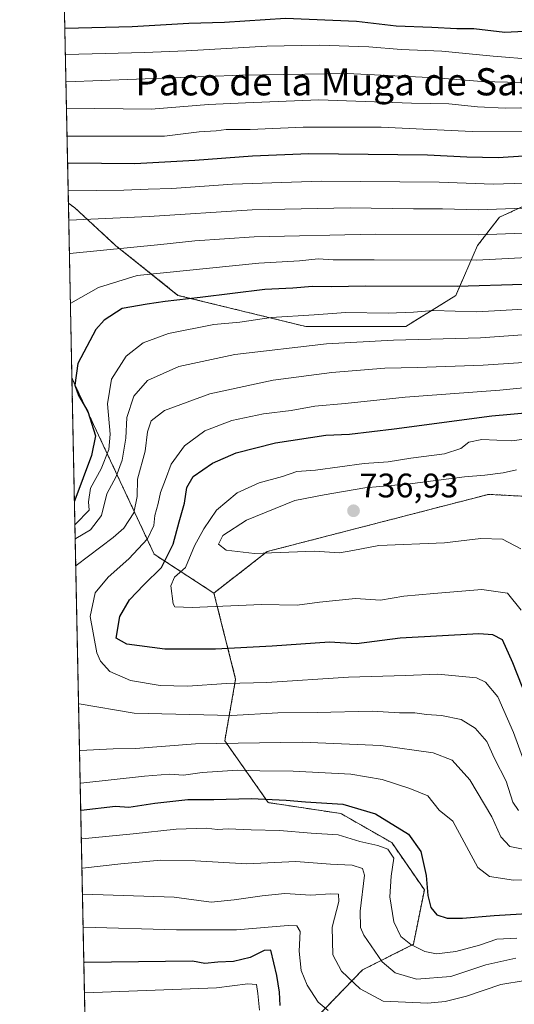
# Model space of a CAD drawing. Units: metres. Extents: x 641418 to 644875, y 4736822 to 4739206.
# Drawn here: x 641418 to 641564, y 4738200 to 4738489 of the extents above; entities that cross this region are included whole.
import ezdxf
from ezdxf.enums import TextEntityAlignment as Align

# ---------------------------------------------------------------- set-up
doc = ezdxf.new("R2010")
doc.units = ezdxf.units.M
doc.header["$MEASUREMENT"] = 0
doc.linetypes.add('TRAZOS', pattern=[0.75, 0.5, -0.25])
for name, color, linetype, lineweight in [('Arbolado forestal', 92, 'TRAZOS', 0), ('Arbolado forestal CxS', 92, 'Continuous', 0), ('Carátula', 7, 'Continuous', 5), ('Comarca CxS', 133, 'Continuous', 0), ('Comunidad Autónoma CxS', 142, 'Continuous', 0), ('Curva de nivel maestra', 36, 'Continuous', 30), ('Curva de nivel normal', 36, 'Continuous', 0), ('Matorral', 135, 'Continuous', 0), ('Matorral CxS', 135, 'Continuous', 0), ('Municipio CxS', 142, 'Continuous', 0), ('Provincia CxS', 1, 'Continuous', 0), ('Punto de cota en terreno', 7, 'Continuous', 0), ('Rótulo de punto de cota en terreno', 19, 'Continuous', 0), ('Texto cartográfico', 19, 'Continuous', 0)]:
    doc.layers.add(name, color=color, linetype=linetype, lineweight=lineweight)
doc.styles.add('Arial', font='txt', dxfattribs={"height": 0.2})

# ---------------------------------------------------------------- blocks, each defined once
blk = doc.blocks.new('*U150')
at = {"layer": 'Arbolado forestal CxS', "color": 92, "linetype": 'Continuous', "lineweight": 0}
blk.add_polyline3d([(641571.54, 4738436.83, 683.22), (641559.59, 4738431.31, 686.45), (641553.15, 4738423.03, 692.04), (641546.71, 4738408.31, 701.62), (641531.99, 4738399.12, 707.23), (641520.95, 4738399.12, 707.27), (641502.56, 4738399.12, 706.65), (641464.85, 4738408.31, 699.11), (641446.45, 4738423.03, 689.28), (641434.49, 4738434.07, 682.85), (641432.56, 4738435.49, 681.78), (641430.45, 4738538.45, 630.03)], dxfattribs=at)
blk = doc.blocks.new('*U169')
at = {"layer": 'Curva de nivel normal', "color": 36, "linetype": 'Continuous', "lineweight": 0}
for points in [[(641432.87, 4738420.58, 690), (641433, 4738420.62, 690), (641459.8, 4738423.24, 690), (641469.82, 4738424.35, 690), (641487.34, 4738425.53, 690), (641522.95, 4738426.29, 690), (641553.5, 4738426.16, 690), (641566.65, 4738426.58, 690)], [(641564.41, 4738213.19, 690), (641555.53, 4738211.23, 690), (641545.22, 4738207.81, 690), (641535.16, 4738206.94, 690), (641528.85, 4738208.83, 690), (641525, 4738212.09, 690), (641519.58, 4738219.98, 690), (641518.63, 4738222.17, 690), (641518.58, 4738226.96, 690), (641519.84, 4738237.63, 690), (641519.18, 4738239.53, 690), (641516.2, 4738240.58, 690), (641509.75, 4738240.83, 690), (641499.6, 4738241.61, 690), (641485.13, 4738240.89, 690), (641469.93, 4738241.79, 690), (641459.77, 4738242.04, 690), (641448.01, 4738240.96, 690), (641436.71, 4738239.64, 690), (641436.58, 4738239.64, 690)]]:
    blk.add_polyline3d(points, dxfattribs=at)
blk = doc.blocks.new('*U180')
at = {"layer": 'Curva de nivel normal', "color": 36, "linetype": 'Continuous', "lineweight": 0}
for points in [[(641578.86, 4738404.88, 705), (641552.87, 4738403.46, 705), (641540.15, 4738403.87, 705), (641534.28, 4738403.34, 705), (641526.82, 4738403.1, 705), (641514.35, 4738403.29, 705), (641504.97, 4738402.58, 705), (641492.36, 4738401.82, 705), (641483.09, 4738400.46, 705), (641475.44, 4738399.69, 705), (641462.1, 4738397.06, 705), (641454.57, 4738394.28, 705), (641449.56, 4738390.42, 705), (641445.32, 4738383.66, 705), (641444.14, 4738376.34, 705), (641444.9, 4738367.43, 705), (641444.53, 4738362.95, 705), (641442.18, 4738357.26, 705), (641439.07, 4738351.52, 705), (641438.54, 4738347.52, 705), (641438.71, 4738345.02, 705), (641434.64, 4738340.91, 705), (641434.51, 4738340.74, 705)], [(641436.06, 4738264.67, 705), (641436.2, 4738264.69, 705), (641455.02, 4738266.79, 705), (641462.33, 4738267.36, 705), (641466.48, 4738267.06, 705), (641472.02, 4738267.79, 705), (641482.49, 4738268.52, 705), (641489.02, 4738268.29, 705), (641498.75, 4738268.2, 705), (641515.74, 4738267.3, 705), (641525, 4738265.75, 705), (641533.2, 4738263.14, 705), (641538.52, 4738260.96, 705), (641541.8, 4738256.71, 705), (641545.81, 4738253.48, 705), (641553.21, 4738239.81, 705), (641556.6, 4738237.18, 705), (641563.69, 4738236.11, 705), (641576.45, 4738236.22, 705)]]:
    blk.add_polyline3d(points, dxfattribs=at)
blk = doc.blocks.new('*U184')
at = {"layer": 'Curva de nivel normal', "color": 36, "linetype": 'Continuous', "lineweight": 0}
blk.add_polyline3d([(641431.83, 4738471.14, 660), (641431.97, 4738471.14, 660), (641483.56, 4738473.12, 660), (641514.73, 4738473.66, 660), (641540.87, 4738472.34, 660), (641554.35, 4738471.3, 660), (641565.73, 4738470.98, 660), (641580.41, 4738470.28, 660), (641589.74, 4738471, 660), (641601.74, 4738473.75, 660), (641611.4, 4738477.1, 660), (641617.06, 4738479.42, 660), (641623.7, 4738481.3, 660), (641628.39, 4738483.48, 660), (641632.71, 4738484.98, 660), (641639.73, 4738486.06, 660), (641651.07, 4738488.36, 660), (641657.85, 4738490.72, 660)], dxfattribs=at)
blk = doc.blocks.new('*U190')
at = {"layer": 'Curva de nivel normal', "color": 36, "linetype": 'Continuous', "lineweight": 0}
for points in [[(641432.67, 4738430.45, 685), (641432.8, 4738430.47, 685), (641456.38, 4738431.52, 685), (641486.71, 4738433.44, 685), (641515.6, 4738434.1, 685), (641534.26, 4738433.76, 685), (641542.75, 4738433.76, 685), (641553.26, 4738433.49, 685), (641572.12, 4738434.22, 685)], [(641567.17, 4738206.63, 685), (641560, 4738205.46, 685), (641549.84, 4738201.96, 685), (641543.55, 4738200.43, 685), (641538.47, 4738199.95, 685), (641525.29, 4738200.52, 685), (641518.5, 4738204.15, 685), (641513.06, 4738209.31, 685), (641510.52, 4738214.14, 685), (641510.26, 4738222.31, 685), (641512.27, 4738229.88, 685), (641512.17, 4738232.01, 685), (641509.75, 4738232.15, 685), (641503.99, 4738231.71, 685), (641496.37, 4738232.21, 685), (641489.66, 4738231.49, 685), (641481.38, 4738230.38, 685), (641474.59, 4738229.67, 685), (641463.71, 4738231.16, 685), (641436.87, 4738232.02, 685), (641436.73, 4738232, 685)]]:
    blk.add_polyline3d(points, dxfattribs=at)
blk = doc.blocks.new('*U191')
at = {"layer": 'Curva de nivel normal', "color": 36, "linetype": 'Continuous', "lineweight": 0}
for points in [[(641433.17, 4738405.84, 695), (641433.3, 4738405.98, 695), (641441.4, 4738410.59, 695), (641452.85, 4738414.14, 695), (641488.72, 4738417.81, 695), (641500.64, 4738418.43, 695), (641506.15, 4738419.04, 695), (641510.63, 4738418.76, 695), (641522.7, 4738418.8, 695), (641552.83, 4738418.67, 695), (641584.5, 4738420.33, 695)], [(641564.66, 4738219.09, 695), (641558.76, 4738218.74, 695), (641553.74, 4738217, 695), (641546.74, 4738215.1, 695), (641541, 4738214.43, 695), (641537.56, 4738215.09, 695), (641533.44, 4738217.14, 695), (641530.56, 4738219.58, 695), (641528.44, 4738223.9, 695), (641527.25, 4738231.19, 695), (641527.69, 4738237.28, 695), (641528.42, 4738242.58, 695), (641526.72, 4738245.25, 695), (641523.79, 4738246.34, 695), (641518.42, 4738247.52, 695), (641512.09, 4738249.45, 695), (641504.09, 4738249.94, 695), (641494.75, 4738250.77, 695), (641486.47, 4738250.96, 695), (641479.61, 4738251.27, 695), (641476.47, 4738251.09, 695), (641473.13, 4738251.4, 695), (641464.32, 4738251.15, 695), (641451.67, 4738249.78, 695), (641436.53, 4738248.33, 695), (641436.4, 4738248.31, 695)]]:
    blk.add_polyline3d(points, dxfattribs=at)
blk = doc.blocks.new('*U192')
at = {"layer": 'Curva de nivel normal', "color": 36, "linetype": 'Continuous', "lineweight": 0}
blk.add_polyline3d([(641684.74, 4738491.17, 665), (641677.85, 4738487.34, 665), (641668.53, 4738484.25, 665), (641656.18, 4738482.57, 665), (641643.05, 4738479.95, 665), (641631.47, 4738476.76, 665), (641616.95, 4738471.69, 665), (641602.38, 4738466.35, 665), (641594.79, 4738465.15, 665), (641590.03, 4738463.95, 665), (641583.16, 4738463.03, 665), (641572.85, 4738462.94, 665), (641565.72, 4738463.5, 665), (641561.26, 4738463.44, 665), (641553.06, 4738463.84, 665), (641544.67, 4738464.66, 665), (641533.7, 4738464.93, 665), (641506.34, 4738465.83, 665), (641484.76, 4738465.01, 665), (641473.9, 4738464.47, 665), (641456.96, 4738463.16, 665), (641432.13, 4738463.37, 665), (641431.99, 4738463.37, 665)], dxfattribs=at)
blk = doc.blocks.new('*U193')
at = {"layer": 'Curva de nivel normal', "color": 36, "linetype": 'Continuous', "lineweight": 0}
for points in [[(641434.59, 4738336.54, 710), (641434.72, 4738336.7, 710), (641439.07, 4738339.32, 710), (641442.33, 4738343.47, 710), (641443.92, 4738349.84, 710), (641446.69, 4738355.02, 710), (641448.46, 4738359.77, 710), (641449.52, 4738366.28, 710), (641449.77, 4738372.3, 710), (641451.84, 4738378.65, 710), (641455.86, 4738383.24, 710), (641465.14, 4738387.34, 710), (641481.65, 4738390.87, 710), (641508.66, 4738394.04, 710), (641528.34, 4738395.16, 710), (641554, 4738395.78, 710), (641584.19, 4738397.96, 710)], [(641568.08, 4738244.97, 710), (641562.63, 4738246.06, 710), (641559.96, 4738248.84, 710), (641557.3, 4738254.75, 710), (641550.89, 4738265.67, 710), (641545.65, 4738271.48, 710), (641540.02, 4738273.65, 710), (641524.58, 4738275.74, 710), (641501.42, 4738276.73, 710), (641470.05, 4738276.23, 710), (641452.32, 4738274.93, 710), (641445.74, 4738274.84, 710), (641436, 4738274.31, 710), (641435.87, 4738274.29, 710)]]:
    blk.add_polyline3d(points, dxfattribs=at)
blk = doc.blocks.new('*U195')
at = {"layer": 'Curva de nivel normal', "color": 36, "linetype": 'Continuous', "lineweight": 0}
blk.add_polyline3d([(641622.07, 4738492.41, 655), (641617.32, 4738489.12, 655), (641608.5, 4738485.15, 655), (641600.38, 4738481.27, 655), (641590.84, 4738478.12, 655), (641582.74, 4738476.77, 655), (641576.51, 4738476.86, 655), (641569.8, 4738477.71, 655), (641557.74, 4738478.74, 655), (641542.56, 4738480.22, 655), (641530.64, 4738480.73, 655), (641521.05, 4738481.47, 655), (641506.42, 4738481.98, 655), (641491.03, 4738481.69, 655), (641467.25, 4738480.3, 655), (641455.02, 4738479.81, 655), (641431.8, 4738479.17, 655), (641431.67, 4738479.18, 655)], dxfattribs=at)
blk = doc.blocks.new('*U198')
at = {"layer": 'Curva de nivel normal', "color": 36, "linetype": 'Continuous', "lineweight": 0}
for points in [[(641432.49, 4738439.09, 680), (641432.62, 4738439.1, 680), (641448.93, 4738439.29, 680), (641456.06, 4738439.6, 680), (641463.09, 4738439.73, 680), (641480.91, 4738441.06, 680), (641507.04, 4738441.91, 680), (641541.81, 4738441.66, 680), (641557.73, 4738441.03, 680), (641579.26, 4738441.75, 680)], [(641509.1, 4738197.74, 680), (641506.16, 4738200.22, 680), (641502.88, 4738205.19, 680), (641501.14, 4738209.58, 680), (641500.52, 4738215.2, 680), (641500.87, 4738220.98, 680), (641499.83, 4738222.71, 680), (641497.37, 4738222.81, 680), (641482.06, 4738221.47, 680), (641464.46, 4738221.46, 680), (641437.07, 4738222.32, 680), (641436.93, 4738222.32, 680)]]:
    blk.add_polyline3d(points, dxfattribs=at)
blk = doc.blocks.new('*U206')
at = {"layer": 'Curva de nivel normal', "color": 36, "linetype": 'Continuous', "lineweight": 0}
for points in [[(641432.16, 4738455.21, 670), (641432.29, 4738455.21, 670), (641460.92, 4738455.22, 670), (641471.09, 4738456.42, 670), (641476.09, 4738456.74, 670), (641479.09, 4738457.09, 670), (641486.09, 4738457.14, 670), (641501.75, 4738457.86, 670), (641524.74, 4738457.85, 670), (641551.56, 4738456.58, 670), (641580.46, 4738456.42, 670)], [(641488.83, 4738197.82, 670), (641488.38, 4738202.78, 670), (641488.04, 4738205.37, 670), (641485.42, 4738205.61, 670), (641476.25, 4738204.45, 670), (641437.46, 4738203, 670), (641437.33, 4738203.01, 670)]]:
    blk.add_polyline3d(points, dxfattribs=at)
blk = doc.blocks.new('*U211')
at = {"layer": 'Curva de nivel normal', "color": 36, "linetype": 'Continuous', "lineweight": 0}
blk.add_polyline3d([(641567.05, 4738270.5, 720), (641563.73, 4738279.61, 720), (641559.14, 4738290.07, 720), (641555.5, 4738294.43, 720), (641552.82, 4738295.66, 720), (641541.41, 4738296.74, 720), (641531.9, 4738296.34, 720), (641515.11, 4738295.89, 720), (641491.02, 4738294.33, 720), (641479.16, 4738294.07, 720), (641467.62, 4738293.26, 720), (641459.66, 4738293.41, 720), (641450.83, 4738294.96, 720), (641444.74, 4738297.6, 720), (641442.02, 4738300.57, 720), (641440.92, 4738303.05, 720), (641438.99, 4738313.76, 720), (641440.46, 4738320.68, 720), (641444.25, 4738325.37, 720), (641450.36, 4738330.73, 720), (641455.92, 4738336.67, 720), (641457.76, 4738340.58, 720), (641458.05, 4738343.45, 720), (641458.99, 4738347.02, 720), (641459.67, 4738350.31, 720), (641461.18, 4738354.13, 720), (641462.9, 4738358.57, 720), (641466.75, 4738364.04, 720), (641472.75, 4738368.42, 720), (641480.75, 4738371.49, 720), (641490.09, 4738373.4, 720), (641498.2, 4738374.4, 720), (641505.22, 4738375.64, 720), (641514.08, 4738376.44, 720), (641531.78, 4738378.36, 720), (641559.64, 4738380.41, 720), (641588.48, 4738383.27, 720)], dxfattribs=at)
blk = doc.blocks.new('*U212')
at = {"layer": 'Curva de nivel normal', "color": 36, "linetype": 'Continuous', "lineweight": 0}
blk.add_polyline3d([(641565.98, 4738315.62, 730), (641561.96, 4738320.67, 730), (641554.41, 4738321.66, 730), (641540.23, 4738320.5, 730), (641531.36, 4738319.76, 730), (641524.56, 4738318.52, 730), (641517.2, 4738319.02, 730), (641506.55, 4738317.97, 730), (641499.97, 4738317.05, 730), (641489.47, 4738317.31, 730), (641469.03, 4738316.43, 730), (641463.98, 4738316.61, 730), (641463.49, 4738317.51, 730), (641462.76, 4738322.77, 730), (641463.86, 4738325.29, 730), (641467.04, 4738328.19, 730), (641469.7, 4738334.52, 730), (641472.52, 4738339.52, 730), (641476.16, 4738345.11, 730), (641482.27, 4738350.2, 730), (641488.77, 4738353.09, 730), (641495.7, 4738355, 730), (641499.86, 4738356.43, 730), (641505.36, 4738356.87, 730), (641519.74, 4738358.84, 730), (641526.74, 4738359.34, 730), (641533.48, 4738360.38, 730), (641543.37, 4738361.66, 730), (641548.15, 4738363.2, 730), (641550.58, 4738365.11, 730), (641554.43, 4738365.82, 730), (641563.25, 4738365.44, 730), (641576.04, 4738367.24, 730)], dxfattribs=at)
blk = doc.blocks.new('*U222')
at = {"layer": 'Curva de nivel normal', "color": 36, "linetype": 'Continuous', "lineweight": 0}
for points in [[(641434.75, 4738328.6, 715), (641434.88, 4738328.8, 715), (641445.75, 4738337.01, 715), (641448.9, 4738339.72, 715), (641451.89, 4738344.31, 715), (641452.8, 4738349.05, 715), (641452.95, 4738354.19, 715), (641455.15, 4738362.41, 715), (641455.91, 4738368.12, 715), (641456.93, 4738371.36, 715), (641460.92, 4738374.41, 715), (641474.2, 4738379.36, 715), (641492.89, 4738383.3, 715), (641510.23, 4738385.55, 715), (641525.77, 4738386.88, 715), (641535.42, 4738387.06, 715), (641554.73, 4738387.78, 715), (641575.64, 4738389.16, 715)], [(641565.22, 4738256.63, 715), (641563.54, 4738259.06, 715), (641561.52, 4738265.25, 715), (641558.14, 4738271.99, 715), (641555.81, 4738276.92, 715), (641552.44, 4738280.89, 715), (641548.3, 4738283.42, 715), (641542.54, 4738284.65, 715), (641538.11, 4738284.89, 715), (641534.65, 4738285.43, 715), (641530.12, 4738285.41, 715), (641522.07, 4738285.9, 715), (641505.82, 4738285.52, 715), (641494.25, 4738285.38, 715), (641480.66, 4738284.59, 715), (641451.98, 4738285.25, 715), (641435.72, 4738288.02, 715), (641435.58, 4738288.13, 715)]]:
    blk.add_polyline3d(points, dxfattribs=at)
blk = doc.blocks.new('*U229')
at = {"layer": 'Curva de nivel maestra', "color": 36, "linetype": 'Continuous', "lineweight": 30}
for points in [[(641566.62, 4738411.51, 700), (641547.11, 4738410.93, 700), (641520.06, 4738411.05, 700), (641510.12, 4738410.78, 700), (641504.5, 4738410.96, 700), (641498.71, 4738410.39, 700), (641490.49, 4738410.05, 700), (641471.35, 4738407.64, 700), (641461.09, 4738406.48, 700), (641455.75, 4738405.72, 700), (641448.39, 4738404.45, 700), (641443.07, 4738400.97, 700), (641440.62, 4738398.26, 700), (641435.38, 4738388.28, 700), (641434.49, 4738381.85, 700), (641435.54, 4738378.8, 700), (641438.31, 4738374.1, 700), (641440.53, 4738366.9, 700), (641439.42, 4738361.18, 700), (641434.49, 4738347.99, 700), (641434.36, 4738347.76, 700)], [(641436.23, 4738256.76, 700), (641436.36, 4738256.78, 700), (641446.42, 4738257.94, 700), (641450.36, 4738257.65, 700), (641458.07, 4738258.8, 700), (641467.75, 4738259.84, 700), (641475.42, 4738259.84, 700), (641486.42, 4738260.15, 700), (641496.75, 4738259.72, 700), (641502.42, 4738259.15, 700), (641513.41, 4738258.53, 700), (641523.08, 4738255.7, 700), (641532.76, 4738249.67, 700), (641536.45, 4738244.57, 700), (641538.01, 4738237.55, 700), (641538.52, 4738231.66, 700), (641539.34, 4738228.13, 700), (641541.16, 4738225.95, 700), (641544.16, 4738224.95, 700), (641548.67, 4738224.91, 700), (641557.99, 4738225.76, 700), (641574.08, 4738226.71, 700)]]:
    blk.add_polyline3d(points, dxfattribs=at)
blk = doc.blocks.new('*U231')
at = {"layer": 'Curva de nivel maestra', "color": 36, "linetype": 'Continuous', "lineweight": 30}
blk.add_polyline3d([(641570.45, 4738282.43, 725), (641563.54, 4738300.08, 725), (641560.44, 4738306.92, 725), (641557.66, 4738308.38, 725), (641553.52, 4738308.63, 725), (641530.3, 4738307.38, 725), (641517.41, 4738305.74, 725), (641509.48, 4738306.22, 725), (641492.6, 4738305.04, 725), (641475.92, 4738304.12, 725), (641461.02, 4738304.17, 725), (641449.82, 4738305.65, 725), (641446.63, 4738307.4, 725), (641447.75, 4738313.76, 725), (641450.62, 4738318.68, 725), (641454.75, 4738323.12, 725), (641459.98, 4738328.2, 725), (641463.43, 4738335.05, 725), (641465.16, 4738341.6, 725), (641466.74, 4738347.12, 725), (641467.51, 4738351.76, 725), (641469.38, 4738354.99, 725), (641475.07, 4738358.87, 725), (641482.01, 4738361.93, 725), (641493.6, 4738364.86, 725), (641508.38, 4738367.1, 725), (641515.38, 4738367.48, 725), (641528.56, 4738368.99, 725), (641557.37, 4738372.81, 725), (641569.43, 4738373.87, 725)], dxfattribs=at)
blk = doc.blocks.new('*U232')
at = {"layer": 'Curva de nivel maestra', "color": 36, "linetype": 'Continuous', "lineweight": 30}
blk.add_polyline3d([(641589.25, 4738490.88, 650), (641588.91, 4738489.16, 650), (641586.07, 4738488.04, 650), (641578.31, 4738487.07, 650), (641571.35, 4738487.11, 650), (641566.88, 4738486, 650), (641561.18, 4738485.73, 650), (641551.98, 4738486.78, 650), (641547.02, 4738486.8, 650), (641539.66, 4738487.19, 650), (641529.12, 4738487.57, 650), (641517.47, 4738488.9, 650), (641496.52, 4738489.77, 650), (641478.54, 4738488.62, 650), (641468.08, 4738488.3, 650), (641451.34, 4738487.4, 650), (641431.64, 4738486.92, 650), (641431.51, 4738486.92, 650)], dxfattribs=at)
blk = doc.blocks.new('*U235')
at = {"layer": 'Curva de nivel maestra', "color": 36, "linetype": 'Continuous', "lineweight": 30}
for points in [[(641432.32, 4738447.3, 675), (641432.46, 4738447.3, 675), (641452.1, 4738447.09, 675), (641469.87, 4738448.13, 675), (641486.78, 4738449.41, 675), (641503.46, 4738450.12, 675), (641538.41, 4738449.71, 675), (641550, 4738449.05, 675), (641559.2, 4738448.93, 675), (641566.63, 4738449.4, 675)], [(641494.97, 4738199.2, 675), (641494.75, 4738203.2, 675), (641493.98, 4738208.02, 675), (641492.24, 4738215.54, 675), (641490.22, 4738215.4, 675), (641486.11, 4738213.32, 675), (641481.22, 4738212.16, 675), (641476.56, 4738211.98, 675), (641472.82, 4738211.63, 675), (641469.14, 4738212.29, 675), (641437.28, 4738211.92, 675), (641437.15, 4738211.92, 675)]]:
    blk.add_polyline3d(points, dxfattribs=at)
blk = doc.blocks.new('5PATER')
at = {"layer": 'Carátula', "linetype": 'Continuous', "lineweight": 5}
h = blk.add_hatch(color=250, dxfattribs=at)
edge = h.paths.add_edge_path()
edge.add_ellipse((0, 0.01), major_axis=(-1.33, -1.34), ratio=0.999422, start_angle=0, end_angle=360)

msp = doc.modelspace()

# ---------------------------------------------------------------- linework, layer by layer
at = {"layer": 'Arbolado forestal', "color": 92, "linetype": 'TRAZOS', "lineweight": 0}
for points in [[(641432.56, 4738435.49, 681.78), (641430.74, 4738524.71, 629.09), (641430.45, 4738538.45, 630.03)], [(641571.54, 4738436.83, 683.22), (641559.59, 4738431.31, 686.45), (641553.15, 4738423.03, 692.04), (641546.71, 4738408.31, 701.62), (641531.99, 4738399.12, 707.23), (641520.95, 4738399.12, 707.27), (641502.56, 4738399.12, 706.65), (641464.85, 4738408.32, 699.11), (641446.45, 4738423.03, 689.28), (641434.49, 4738434.07, 682.85), (641432.56, 4738435.49, 681.78)], [(641571.54, 4738436.83, 683.22), (641559.59, 4738431.31, 686.45), (641553.15, 4738423.03, 692.04), (641546.71, 4738408.31, 701.62), (641531.99, 4738399.12, 707.23), (641520.95, 4738399.12, 707.27), (641502.56, 4738399.12, 706.65), (641464.85, 4738408.32, 699.11), (641446.45, 4738423.03, 689.28), (641434.49, 4738434.07, 682.85), (641432.56, 4738435.49, 681.78)], [(641433.62, 4738383.88, 699.13), (641432.56, 4738435.49, 681.78)], [(641438.05, 4738167.63, 646.84), (641433.62, 4738383.88, 699.13)], [(641433.62, 4738383.88, 699.13), (641457.87, 4738332.06, 722.93), (641475.45, 4738320.65, 731.54)], [(641433.62, 4738383.88, 699.13), (641457.87, 4738332.06, 722.93), (641475.45, 4738320.65, 731.54)], [(641475.45, 4738320.65, 731.54), (641491.11, 4738332.87, 734.98), (641543.66, 4738346.44, 737.02), (641556.36, 4738349.72, 736.62), (641567.92, 4738349.1, 737.16), (641571.38, 4738348.91, 737.47), (641572.57, 4738348.85, 737.52), (641574.22, 4738348.76, 737.59)], [(641438.05, 4738167.63, 646.84), (641451.9, 4738158.39, 646.86), (641486.12, 4738175.51, 666.31), (641519.27, 4738209.75, 686.9), (641534.24, 4738217.24, 695.1), (641537.45, 4738233.28, 699.57), (641527.82, 4738247.19, 696.75), (641512.85, 4738255.75, 698.13), (641491.47, 4738258.96, 699.44), (641478.64, 4738277.15, 710.14), (641481.85, 4738295.34, 720.23), (641475.45, 4738320.65, 731.54)]]:
    msp.add_polyline3d(points, dxfattribs=at)
at = {"layer": 'Arbolado forestal CxS', "color": 92, "linetype": 'Continuous', "lineweight": 0}
msp.add_polyline3d([(641567.92, 4738349.1, 737.16), (641556.36, 4738349.72, 736.62), (641543.66, 4738346.44, 737.02), (641491.11, 4738332.87, 734.98), (641475.45, 4738320.65, 731.54), (641457.87, 4738332.06, 722.93), (641433.62, 4738383.88, 699.13), (641432.56, 4738435.49, 681.78), (641434.49, 4738434.07, 682.85), (641446.45, 4738423.03, 689.28), (641464.85, 4738408.31, 699.11), (641502.56, 4738399.12, 706.65), (641520.95, 4738399.12, 707.27), (641531.99, 4738399.12, 707.23), (641546.71, 4738408.31, 701.62), (641553.15, 4738423.03, 692.04), (641559.59, 4738431.31, 686.45), (641571.54, 4738436.83, 683.22)], dxfattribs=at)
msp.add_polyline3d([(641475.45, 4738320.65, 731.54), (641481.85, 4738295.34, 720.23), (641478.64, 4738277.15, 710.14), (641491.47, 4738258.96, 699.44), (641512.86, 4738255.75, 698.13), (641527.82, 4738247.19, 696.75), (641537.45, 4738233.28, 699.57), (641534.24, 4738217.24, 695.1), (641519.27, 4738209.75, 686.9), (641486.12, 4738175.51, 666.31), (641451.9, 4738158.39, 646.86), (641438.05, 4738167.63, 646.84), (641433.62, 4738383.88, 699.13), (641457.87, 4738332.06, 722.93), (641475.45, 4738320.65, 731.54)], close=True, dxfattribs=at)
at = {"layer": 'Comarca CxS', "color": 133, "linetype": 'Continuous', "lineweight": 0}
msp.add_polyline3d([(644874.62, 4736893.04, 734.84), (641465.62, 4736822.22, 717.54), (641418.22, 4739135.55, 638.31), (644826.07, 4739206.33, 661.19), (644874.62, 4736893.04, 734.84)], close=True, dxfattribs=at)
msp.add_polyline3d([(644874.62, 4736893.04, 734.84), (641465.62, 4736822.22, 717.54), (641418.22, 4739135.55, 638.31), (644826.07, 4739206.33, 661.19), (644874.62, 4736893.04, 734.84)], close=True, dxfattribs=at)
at = {"layer": 'Comunidad Autónoma CxS', "color": 142, "linetype": 'Continuous', "lineweight": 0}
msp.add_polyline3d([(644874.62, 4736893.04, 734.84), (641465.62, 4736822.22, 717.54), (641418.22, 4739135.55, 638.31), (644826.07, 4739206.33, 661.19), (644874.62, 4736893.04, 734.84)], close=True, dxfattribs=at)
msp.add_polyline3d([(644874.62, 4736893.04, 734.84), (641465.62, 4736822.22, 717.54), (641418.22, 4739135.55, 638.31), (644826.07, 4739206.33, 661.19), (644874.62, 4736893.04, 734.84)], close=True, dxfattribs=at)
at = {"layer": 'Curva de nivel normal', "color": 36, "linetype": 'Continuous', "lineweight": 0}
msp.add_polyline3d([(641565.87, 4738333.64, 735), (641560.44, 4738336.5, 735), (641554.08, 4738336.75, 735), (641543.41, 4738335.43, 735), (641524.08, 4738334.62, 735), (641516.41, 4738333.18, 735), (641512.42, 4738332.55, 735), (641505.09, 4738333, 735), (641487.43, 4738332.34, 735), (641479.09, 4738333.3, 735), (641476.79, 4738335.08, 735), (641478.04, 4738337.56, 735), (641485.02, 4738342.11, 735), (641499.28, 4738347.91, 735), (641507.95, 4738349.62, 735), (641519.94, 4738351.63, 735), (641533.2, 4738352.85, 735), (641549.27, 4738354.92, 735), (641555.22, 4738355.33, 735), (641560.66, 4738356.08, 735), (641564.57, 4738356.94, 735)], dxfattribs=at)
at = {"layer": 'Matorral', "color": 135, "linetype": 'Continuous', "lineweight": 0}
for points in [[(641475.45, 4738320.65, 731.54), (641491.11, 4738332.87, 734.98), (641543.66, 4738346.44, 737.02), (641556.36, 4738349.72, 736.62), (641567.92, 4738349.1, 737.16), (641571.38, 4738348.91, 737.47), (641572.57, 4738348.85, 737.52), (641574.22, 4738348.76, 737.59)], [(641438.05, 4738167.63, 646.84), (641451.9, 4738158.39, 646.86), (641486.12, 4738175.51, 666.31), (641519.27, 4738209.75, 686.9), (641534.24, 4738217.24, 695.1), (641537.45, 4738233.28, 699.57), (641527.82, 4738247.19, 696.75), (641512.85, 4738255.75, 698.13), (641491.47, 4738258.96, 699.44), (641478.64, 4738277.15, 710.14), (641481.85, 4738295.34, 720.23), (641475.45, 4738320.65, 731.54)]]:
    msp.add_polyline3d(points, dxfattribs=at)
at = {"layer": 'Matorral CxS', "color": 135, "linetype": 'Continuous', "lineweight": 0}
msp.add_polyline3d([(641486.12, 4738175.51, 666.31), (641519.27, 4738209.75, 686.9), (641534.24, 4738217.24, 695.1), (641537.45, 4738233.28, 699.57), (641527.82, 4738247.19, 696.75), (641512.86, 4738255.75, 698.13), (641491.47, 4738258.96, 699.44), (641478.64, 4738277.15, 710.14), (641481.85, 4738295.34, 720.23), (641475.45, 4738320.65, 731.54), (641491.11, 4738332.87, 734.98), (641543.66, 4738346.44, 737.02), (641556.36, 4738349.72, 736.62), (641567.92, 4738349.1, 737.16)], dxfattribs=at)
at = {"layer": 'Municipio CxS', "color": 142, "linetype": 'Continuous', "lineweight": 0}
msp.add_polyline3d([(644874.62, 4736893.04, 734.84), (641465.62, 4736822.22, 717.54), (641418.22, 4739135.55, 638.31), (644826.07, 4739206.33, 661.19), (644874.62, 4736893.04, 734.84)], close=True, dxfattribs=at)
msp.add_polyline3d([(644874.62, 4736893.04, 734.84), (641465.62, 4736822.22, 717.54), (641418.22, 4739135.55, 638.31), (644826.07, 4739206.33, 661.19), (644874.62, 4736893.04, 734.84)], close=True, dxfattribs=at)
at = {"layer": 'Provincia CxS', "color": 1, "linetype": 'Continuous', "lineweight": 0}
msp.add_polyline3d([(644874.62, 4736893.04, 734.84), (641465.62, 4736822.22, 717.54), (641418.22, 4739135.55, 638.31), (642157.87, 4739150.91, 790.62), (644826.07, 4739206.33, 661.19), (644834.99, 4738781.12, 768.12), (644874.62, 4736893.04, 734.84)], close=True, dxfattribs=at)
msp.add_polyline3d([(644874.62, 4736893.04, 734.84), (641465.62, 4736822.22, 717.54), (641418.22, 4739135.55, 638.31), (642157.87, 4739150.91, 790.62), (644826.07, 4739206.33, 661.19), (644834.99, 4738781.12, 768.12), (644874.62, 4736893.04, 734.84)], close=True, dxfattribs=at)

# ---------------------------------------------------------------- block references
at = {"layer": 'Arbolado forestal CxS', "color": 92, "linetype": 'Continuous', "lineweight": 0}
msp.add_blockref('*U150', (0, 0), dxfattribs=at)
at = {"layer": 'Curva de nivel maestra', "color": 36, "linetype": 'Continuous', "lineweight": 30}
for name in ['*U232', '*U235', '*U229', '*U231']:
    msp.add_blockref(name, (0, 0), dxfattribs=at)
at = {"layer": 'Curva de nivel normal', "color": 36, "linetype": 'Continuous', "lineweight": 0}
for name in ['*U195', '*U184', '*U192', '*U206', '*U198', '*U190', '*U169', '*U191', '*U180', '*U193', '*U222', '*U211', '*U212']:
    msp.add_blockref(name, (0, 0), dxfattribs=at)
at = {"layer": 'Punto de cota en terreno', "linetype": 'Continuous', "lineweight": 0}
msp.add_blockref('5PATER', (641516.58, 4738344.88, 736.93), dxfattribs=at)

# ---------------------------------------------------------------- texts
at = {"layer": 'Rótulo de punto de cota en terreno', "color": 19, "linetype": 'Continuous', "lineweight": 0, "style": 'Arial'}
msp.add_text('736,93', height=7, dxfattribs=at).set_placement((641518.34, 4738346.64), align=Align.BOTTOM_LEFT)
at = {"layer": 'Texto cartográfico', "color": 19, "linetype": 'Continuous', "lineweight": 0, "style": 'Arial'}
msp.add_text('Paco de la Muga de Sastoia', height=8, dxfattribs=at).set_placement((641521.14, 4738471.18), align=Align.MIDDLE_CENTER)

doc.saveas('drawing.dxf')
